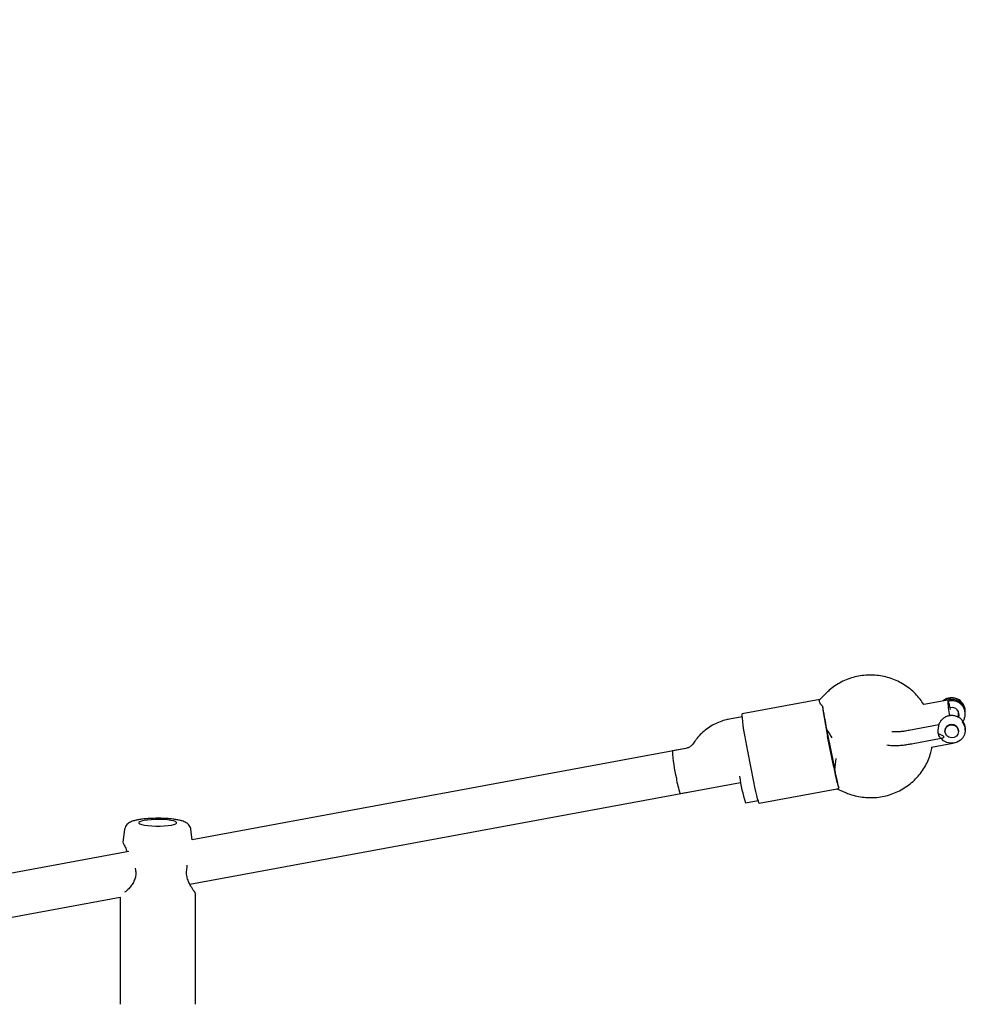
# Model space of a CAD drawing. Units: millimetres. Extents: x 18678 to 25608, y 32930 to 39831.
# Drawn here: x 22036 to 22385, y 37330 to 37693 of the extents above; entities that cross this region are included whole.
import ezdxf

# ---------------------------------------------------------------- set-up
doc = ezdxf.new("R2010")
doc.units = ezdxf.units.MM
doc.header["$LTSCALE"] = 200

msp = doc.modelspace()

# ---------------------------------------------------------------- linework, layer by layer
at = {"color": 7, "linetype": 'Continuous', "lineweight": 25}
for p, q in [((22333.36, 37444.37), (22330.92, 37441.96)), ((22331.03, 37442.06), (22302.47, 37436.78)), ((22378.31, 37441.87), (22369.44, 37440.23)), ((22382.26, 37435.46), (22382.26, 37437.11)), ((22384.76, 37437.28), (22384.75, 37437.55)), ((22384.76, 37437.82), (22384.76, 37437.9)), ((22384.76, 37436.73), (22384.76, 37437.28)), ((22384.76, 37436.56), (22384.76, 37436.73)), ((22302.43, 37435.68), (22297.7, 37434.81)), ((22375.01, 37432.67), (22363.98, 37430.63)), ((22333.94, 37429.23), (22336.2, 37417.89)), ((22377.27, 37430.46), (22377.27, 37430.32)), ((22382.27, 37430.33), (22382.27, 37430.47)), ((22384.77, 37430.74), (22384.77, 37431.29)), ((22284.94, 37426.69), (22284.17, 37425.6)), ((22336.2, 37417.08), (22333.94, 37428.42)), ((22364.89, 37425.71), (22375.86, 37427.74)), ((22372.29, 37424.48), (22380.15, 37425.94)), ((22281.59, 37423.99), (22099.41, 37390.33)), ((22281.59, 37423.99), (22276.65, 37423.08)), ((22306.74, 37411.63), (22304.48, 37422.97)), ((22098.52, 37373.89), (22301.85, 37411.47)), ((22279.56, 37407.35), (22284.5, 37408.26)), ((22308.73, 37403.81), (22337.52, 37409.13)), ((22337.41, 37409.11), (22340.53, 37407.76)), ((22337.52, 37409.13), (22338.08, 37409.38)), ((22303.65, 37403.96), (22308.3, 37404.82)), ((22074.42, 37394.06), (22073.79, 37389.44)), ((22099.42, 37390.29), (22098.9, 37394.06)), ((22073.79, 37389.45), (22073.96, 37388.98)), ((22075.94, 37385.99), (21871.18, 37348.15)), ((22097.5, 37380.29), (22097.55, 37380.92)), ((22100.18, 37371.21), (22099.91, 37371.56)), ((21891.73, 37335.68), (22072.8, 37369.14)), ((22072.76, 37369.13), (22072.76, 37329.61)), ((22100.56, 37329.61), (22100.56, 37370.42))]:
    msp.add_line(p, q, dxfattribs=at)
at = {"color": 7, "linetype": 'Continuous', "lineweight": 25, "flags": 128}
for points in [[(22378, 37442.39), (22376.75, 37441.74), (22376.49, 37441.53)], [(22378.81, 37442.53), (22377.52, 37442.11), (22376.62, 37441.56)], [(22304.48, 37422.97), (22304.1, 37424.93), (22303.73, 37426.93), (22303.38, 37428.89), (22303.08, 37430.76), (22302.82, 37432.46), (22302.62, 37433.94), (22302.48, 37435.14), (22302.41, 37436.04), (22302.41, 37436.59), (22302.47, 37436.78)], [(22382.26, 37437.11), (22382.21, 37437.56), (22382.18, 37437.71)], [(22382.26, 37436.63), (22382.26, 37436.65), (22382.29, 37437.48)], [(22382.26, 37436.1), (22382.33, 37436.25), (22382.48, 37436.83)], [(22383.6, 37433.83), (22384.26, 37432.85), (22384.68, 37431.64), (22384.76, 37430.36), (22384.48, 37429.11), (22383.87, 37427.98), (22382.97, 37427.04), (22381.84, 37426.36), (22380.57, 37425.99), (22379.24, 37425.95), (22377.95, 37426.25), (22376.79, 37426.87), (22375.84, 37427.76), (22375.84, 37427.76)], [(22378.89, 37432.58), (22379.86, 37432.73), (22380.8, 37432.52), (22381.6, 37431.97), (22382.11, 37431.17), (22382.27, 37430.25), (22382.05, 37429.33), (22381.48, 37428.57), (22380.65, 37428.07), (22379.69, 37427.92), (22378.74, 37428.14), (22377.94, 37428.68), (22377.43, 37429.48), (22377.27, 37430.41), (22377.49, 37431.32), (22378.06, 37432.08), (22378.89, 37432.58)], [(22308.73, 37403.81), (22308.73, 37403.81), (22308.59, 37403.99), (22308.39, 37404.53), (22308.13, 37405.41), (22307.83, 37406.61), (22307.49, 37408.08), (22307.12, 37409.77), (22306.74, 37411.63)], [(22085.75, 37397.78), (22084.23, 37397.72), (22082.83, 37397.6), (22081.62, 37397.42), (22080.67, 37397.21), (22080.01, 37396.96), (22079.69, 37396.69), (22079.72, 37396.42), (22080.1, 37396.16), (22080.8, 37395.91), (22081.8, 37395.7), (22083.05, 37395.54), (22084.47, 37395.42), (22086.01, 37395.37), (22087.57, 37395.37), (22089.09, 37395.44), (22090.49, 37395.56), (22091.7, 37395.73), (22092.66, 37395.95), (22093.31, 37396.2), (22093.63, 37396.46), (22093.6, 37396.74), (22093.22, 37397), (22092.52, 37397.24), (22091.52, 37397.45), (22090.28, 37397.62), (22088.85, 37397.73), (22087.32, 37397.79), (22085.75, 37397.78)]]:
    msp.add_lwpolyline(points, dxfattribs=at)
at = {"color": 7, "linetype": 'Continuous', "lineweight": 25}
for centre, radius, start, end in [((22379.77, 37437.74), 4.98, 1.8789, 110.8657), ((22379.79, 37437.11), 4.99, 8.2514, 107.7712), ((22404.41, 37441.97), 26.1, 180.2283, 192.9927), ((22365.86, 37436.46), 13.57, 8.3366, 23.4585), ((22379.81, 37437.69), 4.94, 358.3437, 101.5972), ((22501.05, 37462.35), 170.52, 187.6673, 191.4801), ((22379.8, 37436.43), 2.68, 338.583, 103.9927), ((22379.77, 37430.39), 2.5, 1.6524, 178.5771), ((22380.07, 37431.27), 4.7, 0.2445, 41.3448), ((22463.1, 37456.94), 132.09, 191.2731, 191.6838), ((22476.28, 37457.62), 145.15, 190.8927, 191.2797), ((22329.26, 37425.59), 52.67, 182.7304, 193.7882), ((22465.74, 37443.71), 132.09, 191.2731, 191.6838), ((22388.86, 37425.85), 53.39, 189.463, 197.9775), ((22482.51, 37445.1), 148.81, 190.8975, 191.2749), ((22304.16, 37416.65), 26.3, 187.8869, 200.7014), ((22353.26, 37420.29), 52.23, 187.2266, 198.2208), ((22079.31, 37379.9), 1, 182.7804, 193.7041), ((22096.5, 37380.29), 1, 349.2661, 0.0781)]:
    msp.add_arc(centre, radius, start, end, dxfattribs=at)
for centre, major_axis, ratio, start_param, end_param in [((22333.56, 37433.3), (-1.8, 9.48), 0.042616, 0.835635, 1.7945), ((22333.56, 37433.3), (-3.88, 7.41), 0.123567, 1.803826, 2.327425), ((22336.57, 37418.18), (0.94, 8.31), 0.03071, 4.450579, 4.974178), ((22336.57, 37418.18), (-1.8, 9.48), 0.042616, 1.7945, 2.753365)]:
    msp.add_ellipse(centre, major_axis=major_axis, ratio=ratio, start_param=start_param, end_param=end_param, dxfattribs=at)
for points, knots in [([(20674.79, 37431.52), (20680.7, 37432.53), (20697.86, 37435.45), (20726.34, 37440.34), (20760.26, 37446.23), (20794.29, 37452.19), (20828.42, 37458.22), (20862.65, 37464.34), (20896.97, 37470.52), (20931.39, 37476.79), (20965.9, 37483.12), (21000.5, 37489.53), (21035.19, 37496.02), (21069.97, 37502.57), (21104.82, 37509.2), (21139.75, 37515.9), (21174.76, 37522.68), (21209.85, 37529.52), (21245.01, 37536.44), (21280.23, 37543.42), (21315.53, 37550.47), (21350.88, 37557.6), (21386.3, 37564.79), (21421.78, 37572.05), (21457.31, 37579.37), (21492.9, 37586.77), (21528.54, 37594.23), (21564.23, 37601.75), (21599.97, 37609.34), (21635.75, 37617), (21671.57, 37624.72), (21707.42, 37632.5), (21743.32, 37640.35), (21779.25, 37648.26), (21815.2, 37656.23), (21851.19, 37664.26), (21887.2, 37672.35), (21923.24, 37680.51), (21959.29, 37688.72), (21995.36, 37696.99), (22031.45, 37705.32), (22058.89, 37711.7), (22074.3, 37715.29), (22077.68, 37716.08)], [0, 0, 0, 0, 0.013222, 0.038343, 0.063465, 0.088587, 0.113709, 0.138831, 0.163952, 0.189074, 0.214196, 0.239317, 0.264439, 0.28956, 0.314682, 0.339803, 0.364925, 0.390046, 0.415168, 0.440289, 0.46541, 0.490532, 0.515653, 0.540774, 0.565896, 0.591017, 0.616138, 0.64126, 0.666381, 0.691502, 0.716623, 0.741744, 0.766866, 0.791987, 0.817108, 0.842229, 0.86735, 0.892471, 0.917593, 0.942714, 0.967835, 0.992956, 1, 1, 1, 1]), ([(22369.44, 37440.23), (22369.01, 37440.89), (22368.09, 37442.29), (22366.38, 37444.21), (22364.41, 37446), (22362.23, 37447.55), (22359.87, 37448.85), (22357.38, 37449.86), (22354.78, 37450.59), (22352.1, 37451.01), (22349.4, 37451.12), (22346.69, 37450.93), (22344.03, 37450.42), (22341.44, 37449.61), (22338.97, 37448.51), (22336.65, 37447.14), (22334.79, 37445.73), (22333.75, 37444.74), (22333.36, 37444.37)], [0, 0, 0, 0, 0.057351, 0.121417, 0.185577, 0.249838, 0.314204, 0.378671, 0.443232, 0.507876, 0.572588, 0.637351, 0.702142, 0.766937, 0.831714, 0.896452, 0.961129, 1, 1, 1, 1]), ([(22330.98, 37441.89), (22330.89, 37441.79), (22330.67, 37441.54), (22331.07, 37440.65), (22331.76, 37439.92), (22332.05, 37439.6)], [0, 0, 0, 0, 0.289621, 0.69998, 1, 1, 1, 1]), ([(22384.75, 37436.56), (22384.74, 37436.96), (22384.71, 37437.77), (22384.27, 37438.93), (22383.57, 37439.95), (22382.63, 37440.77), (22381.5, 37441.34), (22380.27, 37441.61), (22379.24, 37441.63), (22378.69, 37441.45), (22378.53, 37441.4)], [0, 0, 0, 0, 0.132756, 0.267762, 0.40272, 0.537927, 0.673568, 0.809727, 0.946354, 1, 1, 1, 1]), ([(22383.57, 37434.43), (22383.56, 37434.44), (22383.32, 37434.8), (22382.62, 37435.32), (22381.52, 37435.9), (22380.28, 37436.17), (22379.01, 37436.14), (22377.78, 37435.8), (22376.68, 37435.17), (22375.77, 37434.29), (22375.23, 37433.41), (22375.04, 37432.84), (22374.98, 37432.67)], [0, 0, 0, 0, 0.005406, 0.122078, 0.239128, 0.356616, 0.474511, 0.592695, 0.710947, 0.829075, 0.946867, 1, 1, 1, 1]), ([(22383.82, 37433.94), (22383.9, 37434.03), (22384.24, 37434.43), (22384.56, 37435.32), (22384.79, 37436.14), (22384.75, 37436.55), (22384.75, 37436.56)], [0, 0, 0, 0, 0.11806, 0.555861, 0.991929, 1, 1, 1, 1]), ([(22297.7, 37434.81), (22297.15, 37434.69), (22295.78, 37434.41), (22293.66, 37433.67), (22291.39, 37432.58), (22289.27, 37431.2), (22287.36, 37429.58), (22285.94, 37428.04), (22285.19, 37427.03), (22284.94, 37426.69)], [0, 0, 0, 0, 0.107752, 0.269954, 0.432209, 0.594343, 0.756289, 0.917996, 1, 1, 1, 1]), ([(22374.97, 37432.09), (22375, 37432.24), (22375.06, 37432.53), (22375.05, 37432.68), (22375.02, 37432.66), (22375.01, 37432.65)], [0, 0, 0, 0, 0.441851, 0.8847573, 1, 1, 1, 1]), ([(22364.08, 37430.65), (22363.78, 37430.6), (22362.91, 37430.44), (22361.48, 37430.25), (22359.89, 37430.11), (22358.58, 37430.07), (22357.91, 37430.1), (22357.64, 37430.12)], [0, 0, 0, 0, 0.125785, 0.365615, 0.604147, 0.839599, 1, 1, 1, 1]), ([(22374.86, 37429.42), (22374.83, 37429.66), (22374.76, 37430.14), (22374.78, 37430.73), (22374.82, 37431.19), (22374.88, 37431.63), (22374.94, 37431.92), (22374.97, 37432.09)], [0, 0, 0, 0, 0.249201, 0.498861, 0.592999, 0.750401, 1, 1, 1, 1]), ([(22377.02, 37428.25), (22376.87, 37428.39), (22376.58, 37428.68), (22375.83, 37429.04), (22375.25, 37429.27), (22374.86, 37429.42)], [0, 0, 0, 0, 0.249099, 0.498773, 1, 1, 1, 1]), ([(22375.84, 37427.76), (22375.83, 37427.77), (22375.79, 37427.78), (22375.64, 37427.86), (22375.38, 37428.13), (22375.09, 37428.61), (22374.96, 37429.03), (22374.88, 37429.23), (22374.89, 37429.3), (22374.89, 37429.34), (22374.89, 37429.36), (22374.88, 37429.38), (22374.88, 37429.39), (22374.87, 37429.4), (22374.87, 37429.41), (22374.87, 37429.41), (22374.86, 37429.42), (22374.86, 37429.42)], [0, 0, 0, 0, 0.032812, 0.164473, 0.4298, 0.732809, 0.90057, 0.931852, 0.961927, 0.969356, 0.976758, 0.985109, 0.99121, 0.992123, 0.995655, 0.996024, 1, 1, 1, 1]), ([(22284.17, 37425.6), (22284.11, 37425.51), (22283.86, 37425.17), (22283.27, 37424.65), (22282.42, 37424.19), (22281.82, 37424.05), (22281.59, 37423.99)], [0, 0, 0, 0, 0.110843, 0.458638, 0.787245, 1, 1, 1, 1]), ([(22355.84, 37425.29), (22356.17, 37425.24), (22357.01, 37425.11), (22358.54, 37425.07), (22360.37, 37425.13), (22362.28, 37425.31), (22363.83, 37425.53), (22364.73, 37425.69), (22364.99, 37425.73)], [0, 0, 0, 0, 0.136335, 0.343465, 0.541586, 0.735025, 0.926124, 1, 1, 1, 1]), ([(22377.02, 37428.25), (22376.86, 37428.13), (22376.55, 37427.91), (22376.16, 37427.71), (22375.89, 37427.64), (22375.86, 37427.72), (22375.84, 37427.76)], [0, 0, 0, 0, 0.249997, 0.499996, 0.749998, 1, 1, 1, 1]), ([(22340.53, 37407.76), (22341.06, 37407.55), (22342.43, 37406.99), (22344.72, 37406.36), (22347.39, 37405.92), (22350.1, 37405.8), (22352.81, 37405.99), (22355.47, 37406.48), (22358.06, 37407.28), (22360.54, 37408.37), (22362.86, 37409.74), (22365.01, 37411.36), (22366.95, 37413.22), (22368.64, 37415.29), (22370.08, 37417.54), (22371.23, 37419.93), (22372.05, 37422.27), (22372.35, 37423.83), (22372.48, 37424.52)], [0, 0, 0, 0, 0.041573, 0.106327, 0.171154, 0.236049, 0.300997, 0.365973, 0.430953, 0.495917, 0.560843, 0.625707, 0.690493, 0.755185, 0.819771, 0.884245, 0.948614, 1, 1, 1, 1]), ([(22085.39, 37398.22), (22085.07, 37398.21), (22084.16, 37398.19), (22082.7, 37398.1), (22081.06, 37397.94), (22079.55, 37397.73), (22078.17, 37397.44), (22077.1, 37397.1), (22076.24, 37396.69), (22075.57, 37396.22), (22074.99, 37395.58), (22074.56, 37394.84), (22074.48, 37394.3), (22074.45, 37394.07)], [0, 0, 0, 0, 0.060094, 0.175031, 0.290972, 0.409038, 0.531607, 0.665441, 0.74685, 0.816749, 0.88446, 0.951807, 1, 1, 1, 1]), ([(22098.86, 37394.08), (22098.86, 37394.19), (22098.84, 37394.61), (22098.53, 37395.26), (22098.04, 37395.94), (22097.45, 37396.45), (22096.78, 37396.85), (22095.91, 37397.21), (22094.82, 37397.52), (22093.4, 37397.79), (22091.82, 37397.99), (22090.1, 37398.14), (22088.31, 37398.22), (22086.72, 37398.24), (22085.75, 37398.23), (22085.39, 37398.22)], [0, 0, 0, 0, 0.020324, 0.076858, 0.130163, 0.184482, 0.244852, 0.320462, 0.429694, 0.531934, 0.639002, 0.740925, 0.840697, 0.939578, 1, 1, 1, 1]), ([(22073.96, 37388.98), (22073.98, 37388.93), (22074.06, 37388.68), (22074.66, 37387.7), (22075.13, 37386.47), (22075.35, 37385.88)], [0, 0, 0, 0, 0.115307, 0.577909, 1, 1, 1, 1]), ([(22078.34, 37379.66), (22078.44, 37379.15), (22078.64, 37378.1), (22078.44, 37376.47), (22077.87, 37374.9), (22076.98, 37373.42), (22075.93, 37372.16), (22075, 37371.27), (22074.58, 37371.05), (22074.44, 37370.97)], [0, 0, 0, 0, 0.120117, 0.248769, 0.391375, 0.549143, 0.721374, 0.905282, 1, 1, 1, 1]), ([(22100.16, 37371.19), (22100.16, 37371.19), (22100.23, 37371.11), (22100, 37371.43), (22099.54, 37372.11), (22098.87, 37373.18), (22098.15, 37374.53), (22097.55, 37376.16), (22097.21, 37378.07), (22097.39, 37379.43), (22097.48, 37380.11)], [0, 0, 0, 0, 0.0125745, 0.1571672, 0.3032005, 0.449198, 0.592528, 0.7315564, 0.8659117, 1, 1, 1, 1]), ([(22100.56, 37370.38), (22100.54, 37370.52), (22100.5, 37370.81), (22100.23, 37371.15), (22100.1, 37371.31)], [0, 0, 0, 0, 0.510829, 1, 1, 1, 1])]:
    msp.add_open_spline(points, degree=3, knots=knots, dxfattribs=at)

doc.saveas('drawing.dxf')
